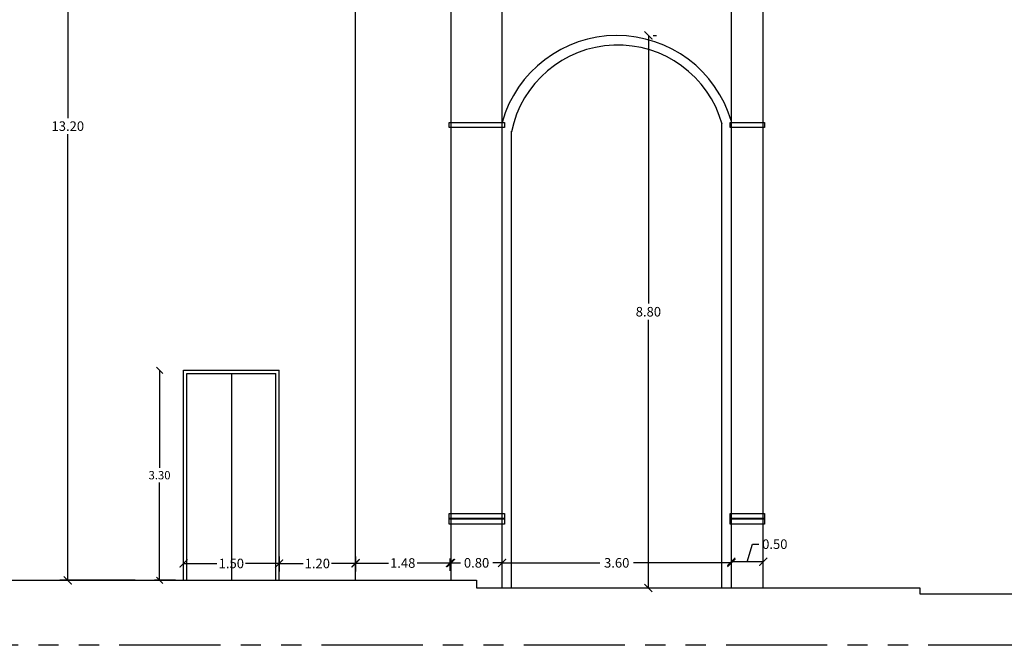
# Model space of a CAD drawing. Extents: x 1013 to 1356, y 230 to 379.
# Drawn here: x 1110 to 1126, y 277 to 287 of the extents above; entities that cross this region are included whole.
import ezdxf

# ---------------------------------------------------------------- set-up
doc = ezdxf.new("R2010")
doc.units = 0
doc.header["$LTSCALE"] = 0.1
doc.linetypes.add('PHANTOM2', pattern=[31.75, 15.875, -3.175, 3.175, -3.175, 3.175, -3.175])
doc.layers.get('0').update_dxf_attribs({"linetype": 'CONTINUOUS'})
doc.layers.get('DEFPOINTS').update_dxf_attribs({"linetype": 'CONTINUOUS'})
doc.layers.add('GROSSO', color=7, linetype='CONTINUOUS')
doc.layers.add('MÉDIO', color=4, linetype='CONTINUOUS')
doc.styles.get("Standard").update_dxf_attribs({"font": 'techb___.ttf'})
doc.dimstyles.get("Standard").update_dxf_attribs({"dimscale": 0, "dimtxt": 0.15, "dimasz": 0.125, "dimexe": 0.125, "dimexo": 0.125, "dimgap": 0.05, "dimtad": 0, "dimtih": 1, "dimzin": 0, "dimdsep": 46, "dimtxsty": 'Standard', "dimblk1": 'ARCHTICK', "dimblk2": 'ARCHTICK', "dimsah": 1, "dimcen": 0.125, "dimclrd": 8, "dimclre": 8, "dimclrt": 5, "dimadec": 0, "dimazin": 0, "dimtfac": 1, "dimtdec": 4, "dimtmove": 0, "dimatfit": 3, "dimldrblk": 'ARCHTICK', "dimfxl": 0, "dimtolj": 1, "dimtzin": 0, "dimarcsym": 0})

# ---------------------------------------------------------------- blocks, each defined once
blk = doc.blocks.new('_ARCHTICK')
at = {"color": 0, "linetype": 'ByBlock', "const_width": 0.15}
blk.add_lwpolyline([(-0.5, -0.5), (0.5, 0.5)], dxfattribs=at)
blk = doc.blocks.new('*D78')
at = {"color": 8, "linetype": 'ByBlock'}
for p, q in [((1114.42, 344.602), (1113.236, 344.602)), ((1113.361, 344.602), (1113.361, 338.656)), ((1113.361, 331.402), (1113.361, 338.403)), ((1114.42, 331.402), (1113.236, 331.402))]:
    blk.add_line(p, q, dxfattribs=at)
at = {"layer": 'DEFPOINTS', "color": 0, "linetype": 'ByBlock'}
for p in [(1114.545, 344.602), (1113.361, 331.402), (1114.545, 331.402)]:
    blk.add_point(p, dxfattribs=at)
at = {"color": 8, "linetype": 'ByBlock', "xscale": 0.125, "yscale": 0.125, "zscale": 0.125}
for p, rotation in [((1113.361, 344.602), 90), ((1113.361, 331.402), 270)]:
    blk.add_blockref('_ARCHTICK', p, dxfattribs=dict(at, rotation=rotation))
at = {"color": 5, "linetype": 'ByBlock', "insert": (1113.361, 338.53), "char_height": 0.15, "attachment_point": 5}
blk.add_mtext('\\A1;13.20', dxfattribs=at)
blk = doc.blocks.new('*D75')
at = {"color": 8, "linetype": 'ByBlock'}
for p, q in [((1119.979, 339.952), (1119.979, 335.744)), ((1120.053, 339.952), (1120.104, 339.952)), ((1119.979, 331.282), (1119.979, 335.49)), ((1120.053, 331.282), (1120.104, 331.282))]:
    blk.add_line(p, q, dxfattribs=at)
at = {"layer": 'DEFPOINTS', "color": 0, "linetype": 'ByBlock'}
for p in [(1119.928, 339.952), (1119.928, 331.282), (1119.979, 331.282)]:
    blk.add_point(p, dxfattribs=at)
at = {"color": 8, "linetype": 'ByBlock', "xscale": 0.125, "yscale": 0.125, "zscale": 0.125}
for p, rotation in [((1119.979, 339.952), 90), ((1119.979, 331.282), 270)]:
    blk.add_blockref('_ARCHTICK', p, dxfattribs=dict(at, rotation=rotation))
at = {"color": 5, "linetype": 'ByBlock', "insert": (1119.979, 335.617), "char_height": 0.15, "attachment_point": 5}
blk.add_mtext('\\A1;8.80', dxfattribs=at)
blk = doc.blocks.new('*D72')
at = {"color": 8, "linetype": 'ByBlock'}
for p, q in [((1121.532, 331.636), (1121.615, 331.912)), ((1121.615, 331.912), (1121.715, 331.912)), ((1121.282, 331.735), (1121.282, 331.761)), ((1121.782, 331.735), (1121.782, 331.761)), ((1121.782, 331.636), (1121.282, 331.636))]:
    blk.add_line(p, q, dxfattribs=at)
at = {"layer": 'DEFPOINTS', "color": 0, "linetype": 'ByBlock'}
for p in [(1121.282, 331.636), (1121.282, 331.61), (1121.782, 331.61)]:
    blk.add_point(p, dxfattribs=at)
at = {"color": 8, "linetype": 'ByBlock', "xscale": 0.125, "yscale": 0.125, "zscale": 0.125, "rotation": 180}
blk.add_blockref('_ARCHTICK', (1121.282, 331.636), dxfattribs=at)
at = {"color": 8, "linetype": 'ByBlock', "xscale": 0.125, "yscale": 0.125, "zscale": 0.125}
blk.add_blockref('_ARCHTICK', (1121.782, 331.636), dxfattribs=at)
at = {"color": 5, "linetype": 'ByBlock', "insert": (1121.765, 331.912), "char_height": 0.15, "attachment_point": 4}
blk.add_mtext('\\A1;0.50', dxfattribs=at)
blk = doc.blocks.new('*D73')
at = {"color": 8, "linetype": 'ByBlock'}
for p, q in [((1117.682, 331.638), (1119.219, 331.638)), ((1121.282, 331.638), (1119.746, 331.638))]:
    blk.add_line(p, q, dxfattribs=at)
at = {"layer": 'DEFPOINTS', "color": 0, "linetype": 'ByBlock'}
for p in [(1117.682, 331.638), (1117.682, 331.638), (1121.282, 331.638)]:
    blk.add_point(p, dxfattribs=at)
at = {"color": 8, "linetype": 'ByBlock', "xscale": 0.125, "yscale": 0.125, "zscale": 0.125, "rotation": 180}
blk.add_blockref('_ARCHTICK', (1117.682, 331.638), dxfattribs=at)
at = {"color": 8, "linetype": 'ByBlock', "xscale": 0.125, "yscale": 0.125, "zscale": 0.125}
blk.add_blockref('_ARCHTICK', (1121.282, 331.638), dxfattribs=at)
at = {"color": 5, "linetype": 'ByBlock', "insert": (1119.482, 331.638), "char_height": 0.15, "attachment_point": 5}
blk.add_mtext('\\A1;3.60', dxfattribs=at)
blk = doc.blocks.new('*D74')
at = {"color": 8, "linetype": 'ByBlock'}
for p, q in [((1116.882, 331.638), (1117.03, 331.638)), ((1117.682, 331.638), (1117.535, 331.638))]:
    blk.add_line(p, q, dxfattribs=at)
at = {"layer": 'DEFPOINTS', "color": 0, "linetype": 'ByBlock'}
for p in [(1116.882, 331.638), (1116.882, 331.638), (1117.682, 331.638)]:
    blk.add_point(p, dxfattribs=at)
at = {"color": 8, "linetype": 'ByBlock', "xscale": 0.125, "yscale": 0.125, "zscale": 0.125, "rotation": 180}
blk.add_blockref('_ARCHTICK', (1116.882, 331.638), dxfattribs=at)
at = {"color": 8, "linetype": 'ByBlock', "xscale": 0.125, "yscale": 0.125, "zscale": 0.125}
blk.add_blockref('_ARCHTICK', (1117.682, 331.638), dxfattribs=at)
at = {"color": 5, "linetype": 'ByBlock', "insert": (1117.282, 331.638), "char_height": 0.15, "attachment_point": 5}
blk.add_mtext('\\A1;0.80', dxfattribs=at)
blk = doc.blocks.new('*D99')
at = {"color": 8, "linetype": 'ByBlock'}
for p, q in [((1052.331, 334.453), (1052.331, 334.255)), ((1052.331, 334.38), (1052.846, 334.38)), ((1053.812, 334.38), (1053.297, 334.38)), ((1053.812, 334.453), (1053.812, 334.255))]:
    blk.add_line(p, q, dxfattribs=at)
at = {"layer": 'DEFPOINTS', "color": 0, "linetype": 'ByBlock'}
for p in [(1052.331, 334.578), (1053.812, 334.578), (1053.812, 334.38)]:
    blk.add_point(p, dxfattribs=at)
at = {"color": 8, "linetype": 'ByBlock', "xscale": 0.125, "yscale": 0.125, "zscale": 0.125, "rotation": 180}
blk.add_blockref('_ARCHTICK', (1052.331, 334.38), dxfattribs=at)
at = {"color": 8, "linetype": 'ByBlock', "xscale": 0.125, "yscale": 0.125, "zscale": 0.125}
blk.add_blockref('_ARCHTICK', (1053.812, 334.38), dxfattribs=at)
at = {"color": 5, "linetype": 'ByBlock', "insert": (1053.071, 334.38), "char_height": 0.15, "attachment_point": 5}
blk.add_mtext('\\A1;1.48', dxfattribs=at)
blk = doc.blocks.new('*D98')
at = {"color": 8, "linetype": 'ByBlock'}
for p, q in [((1051.112, 334.453), (1051.112, 334.217)), ((1051.112, 334.342), (1051.49, 334.342)), ((1052.312, 334.342), (1051.935, 334.342)), ((1052.312, 334.453), (1052.312, 334.217))]:
    blk.add_line(p, q, dxfattribs=at)
at = {"layer": 'DEFPOINTS', "color": 0, "linetype": 'ByBlock'}
for p in [(1051.112, 334.578), (1052.312, 334.578), (1052.312, 334.342)]:
    blk.add_point(p, dxfattribs=at)
at = {"color": 8, "linetype": 'ByBlock', "xscale": 0.125, "yscale": 0.125, "zscale": 0.125, "rotation": 180}
blk.add_blockref('_ARCHTICK', (1051.112, 334.342), dxfattribs=at)
at = {"color": 8, "linetype": 'ByBlock', "xscale": 0.125, "yscale": 0.125, "zscale": 0.125}
blk.add_blockref('_ARCHTICK', (1052.312, 334.342), dxfattribs=at)
at = {"color": 5, "linetype": 'ByBlock', "insert": (1051.712, 334.342), "char_height": 0.15, "attachment_point": 5}
blk.add_mtext('\\A1;1.20', dxfattribs=at)
blk = doc.blocks.new('*D96')
at = {"color": 8, "linetype": 'ByBlock'}
for p, q in [((1049.612, 334.703), (1049.612, 334.844)), ((1051.112, 334.703), (1051.112, 334.844)), ((1049.612, 334.719), (1050.137, 334.719)), ((1051.112, 334.719), (1050.587, 334.719))]:
    blk.add_line(p, q, dxfattribs=at)
at = {"layer": 'DEFPOINTS', "color": 0, "linetype": 'ByBlock'}
for p in [(1049.612, 334.719), (1049.612, 334.578), (1051.112, 334.578)]:
    blk.add_point(p, dxfattribs=at)
at = {"color": 8, "linetype": 'ByBlock', "xscale": 0.125, "yscale": 0.125, "zscale": 0.125, "rotation": 180}
blk.add_blockref('_ARCHTICK', (1049.612, 334.719), dxfattribs=at)
at = {"color": 8, "linetype": 'ByBlock', "xscale": 0.125, "yscale": 0.125, "zscale": 0.125}
blk.add_blockref('_ARCHTICK', (1051.112, 334.719), dxfattribs=at)
at = {"color": 5, "linetype": 'ByBlock', "insert": (1050.362, 334.719), "char_height": 0.15, "attachment_point": 5}
blk.add_mtext('\\A1;1.50', dxfattribs=at)
blk = doc.blocks.new('_Oblique')
at = {"color": 0, "lineweight": -2}
blk.add_line((-0.5, -0.5), (0.5, 0.5), dxfattribs=at)
blk = doc.blocks.new('*D105')
at = {"color": 8, "linetype": 'ByBlock'}
for p, q in [((1112.305, 281.648), (1112.305, 280.116)), ((1112.305, 278.351), (1112.305, 279.883)), ((1112.553, 278.351), (1112.225, 278.351))]:
    blk.add_line(p, q, dxfattribs=at)
at = {"layer": 'DEFPOINTS', "color": 0, "linetype": 'ByBlock'}
for p in [(1113.248, 281.648), (1112.305, 278.351), (1112.653, 278.351)]:
    blk.add_point(p, dxfattribs=at)
at = {"color": 8, "linetype": 'ByBlock', "xscale": 0.1, "yscale": 0.1, "zscale": 0.1}
for p, rotation in [((1112.305, 281.648), 90), ((1112.305, 278.351), 270)]:
    blk.add_blockref('_Oblique', p, dxfattribs=dict(at, rotation=rotation))
at = {"color": 5, "linetype": 'ByBlock', "insert": (1112.305, 280), "char_height": 0.13, "attachment_point": 5}
blk.add_mtext('\\A1;3.30', dxfattribs=at)

msp = doc.modelspace()

# ---------------------------------------------------------------- linework, layer by layer
msp.add_line((1117.2803, 278.2306), (1124.2396, 278.2306))
for points in [[(1116.8516, 285.5356), (1117.72, 285.5356), (1117.72, 285.4556), (1116.8516, 285.4556)], [(1121.2651, 285.5356), (1121.7997, 285.5356), (1121.7997, 285.4556), (1121.2651, 285.4556)], [(1116.8516, 279.3991), (1117.72, 279.3991), (1117.72, 279.319), (1116.8516, 279.319)], [(1116.8516, 279.313), (1117.72, 279.313), (1117.72, 279.2329), (1116.8516, 279.2329)], [(1121.2651, 279.3991), (1121.7997, 279.3991), (1121.7997, 279.319), (1121.2651, 279.319)], [(1121.2651, 279.313), (1121.7997, 279.313), (1121.7997, 279.2329), (1121.2651, 279.2329)]]:
    msp.add_lwpolyline(points, close=True)
at = {"layer": 'GROSSO'}
for p, q in [((1116.8821, 286.2653), (1116.8821, 295.1306)), ((1117.6821, 286.7444), (1117.6821, 295.1306)), ((1121.2821, 286.7193), (1121.2821, 291.8306)), ((1121.7821, 286.4219), (1121.7821, 291.8306)), ((1115.3821, 278.3506), (1115.3821, 291.5506)), ((1117.6821, 278.2306), (1117.6821, 286.7444)), ((1121.2821, 278.2306), (1121.2821, 286.7193)), ((1121.7821, 278.2306), (1121.7821, 286.4219)), ((1116.8821, 278.3506), (1116.8821, 286.2653)), ((1102.0821, 278.3506), (1117.2803, 278.3506)), ((1116.2871, 278.3506), (1117.2471, 278.3506)), ((1117.2803, 278.3506), (1117.2803, 278.2306)), ((1124.2396, 278.2306), (1124.2396, 278.1367)), ((1124.2396, 278.1367), (1150.1361, 278.1367))]:
    msp.add_line(p, q, dxfattribs=at)
at = {"layer": 'GROSSO', "linetype": 'PHANTOM2'}
msp.add_line((1154.5361, 277.3306), (1099.3571, 277.3306), dxfattribs=at)
at = {"layer": 'MÉDIO'}
for p, q in [((1121.1321, 278.2306), (1121.1321, 285.5281)), ((1117.8321, 278.2306), (1117.8321, 285.401)), ((1112.6821, 278.3506), (1112.6821, 281.6484)), ((1112.6821, 281.6484), (1114.1821, 281.6484)), ((1114.1821, 278.3506), (1114.1821, 281.6484)), ((1112.7321, 278.3506), (1112.7321, 281.5984)), ((1112.7321, 281.5984), (1114.1321, 281.5984)), ((1113.4321, 281.5984), (1113.4321, 278.3506)), ((1114.1321, 278.3506), (1114.1321, 281.5984))]:
    msp.add_line(p, q, dxfattribs=at)
for centre, radius, start, end in [((1119.4838, 285.0281), 1.8723, 16.15905, 164.21403), ((1119.4982, 285.0479), 1.7031, 15.69718, 168.53045)]:
    msp.add_arc(centre, radius, start, end, dxfattribs=at)

# ---------------------------------------------------------------- dimensions: what is measured, and where the dimension line sits
dim = msp.add_linear_dim(base=(1110.8647, 278.3506), p1=(1112.0484, 291.5506), p2=(1112.0484, 278.3506), angle=90, dimstyle='Standard', override={"dimscale": 1, "dimtoh": 1, "dimtmove": 1})
dim.commit()
dim.dimension.update_dxf_attribs({"geometry": '*D78', "text_midpoint": (1110.8647, 285.4786), "dimtype": 160, "insert": (-2.4965, -53.0513)})
dim = msp.add_linear_dim(base=(1119.9785, 278.2306), p1=(1119.9285, 286.9009), p2=(1119.9285, 278.2306), angle=90, text='8.80', dimstyle='Standard', override={"dimscale": 1, "dimtoh": 1, "dimtmove": 1})
dim.commit()
dim.dimension.update_dxf_attribs({"geometry": '*D75', "text_midpoint": (1119.9785, 282.5658), "insert": (0, -53.0513)})
for base, p1, p2, picture, middle, set_off in [((1121.2821, 278.6414), (1121.7821, 278.6154), (1121.2821, 278.6154), '*D72', (1121.7652, 278.9182), (0, -52.9942)), ((1115.3821, 278.6144), (1114.1821, 278.8513), (1115.3821, 278.8513), '*D98', (1114.7821, 278.6144), (63.0698, -55.7271)), ((1112.6821, 278.6146), (1114.1821, 278.4744), (1112.6821, 278.4744), '*D96', (1113.4321, 278.6146), (63.0698, -56.1041)), ((1116.8639, 278.6216), (1115.3821, 278.8202), (1116.8639, 278.8202), '*D99', (1116.123, 278.6216), (63.0516, -55.7582)), ((1116.8821, 278.6243), (1117.6821, 278.6243), (1116.8821, 278.6243), '*D74', (1117.2821, 278.6243), (0, -53.0132)), ((1117.6821, 278.6243), (1121.2821, 278.6243), (1117.6821, 278.6243), '*D73', (1119.4821, 278.6243), (0, -53.0132))]:
    dim = msp.add_linear_dim(base=base, p1=p1, p2=p2, dimstyle='Standard', override={"dimscale": 1, "dimtoh": 1, "dimtmove": 1})
    dim.commit()
    dim.dimension.update_dxf_attribs({"geometry": picture, "text_midpoint": middle, "insert": set_off})
dim = msp.add_linear_dim(base=(1112.3046, 278.3506), p1=(1113.2485, 281.6484), p2=(1112.6533, 278.3506), angle=90, dimstyle='Standard', override={"dimscale": 1, "dimtxt": 0.13, "dimasz": 0.1, "dimexe": 0.08, "dimexo": 0.1, "dimblk1": 'OBLIQUE', "dimblk2": 'OBLIQUE', "dimse1": 1, "dimtmove": 1}, dxfattribs=at)
dim.commit()
dim.dimension.update_dxf_attribs({"geometry": '*D105', "text_midpoint": (1112.3046, 279.9995)})

doc.saveas('drawing.dxf')
